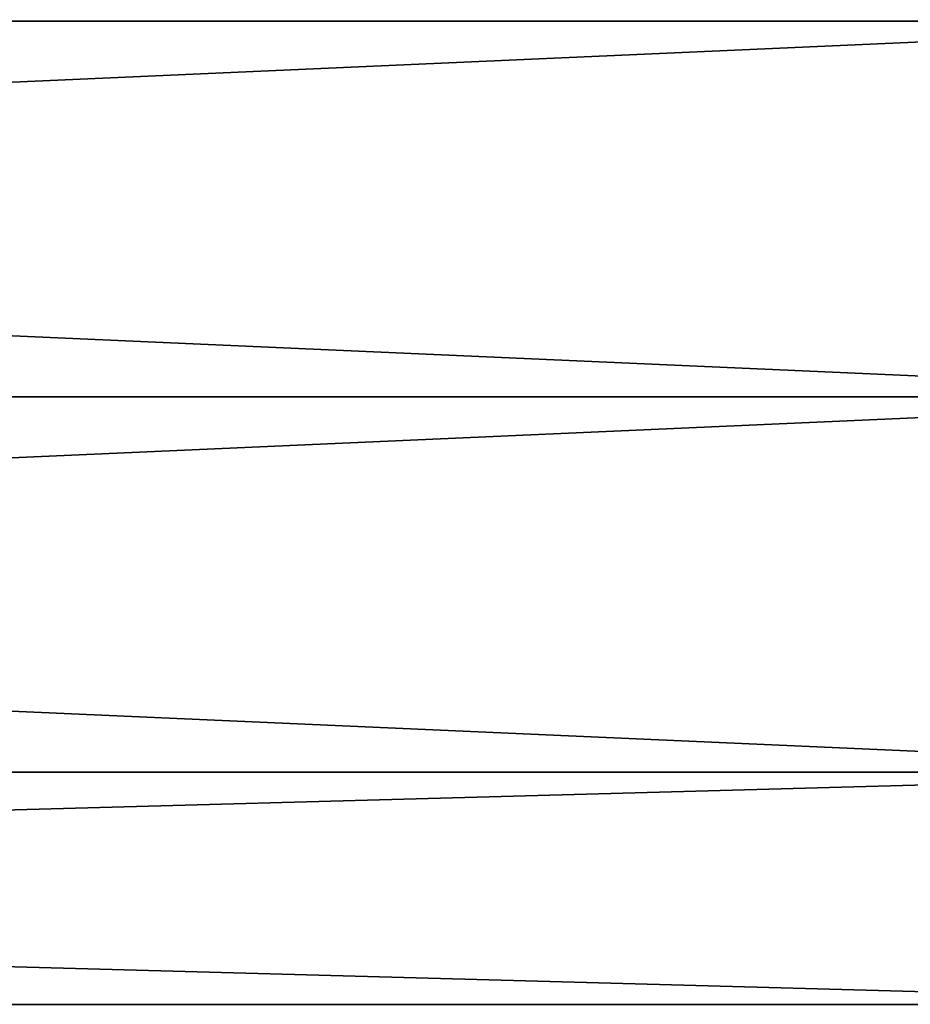
# Model space of a CAD drawing. Units: millimetres. Extents: x -132 to 133, y -86 to 10.
# Drawn here: x 108 to 120, y -79 to -65 of the extents above; entities that cross this region are included whole.
import ezdxf

# ---------------------------------------------------------------- set-up
doc = ezdxf.new("R2010")
doc.units = ezdxf.units.MM
doc.header["$LTSCALE"] = 41.718519
doc.layers.add('40', color=7, linetype='CONTINUOUS')
doc.layers.add('43', color=7, linetype='CONTINUOUS')

msp = doc.modelspace()

# ---------------------------------------------------------------- linework, layer by layer
at = {"layer": '40', "linetype": 'Continuous'}
for points in [[(7.8, -64.71, -7.281), (7.8, -61.44, -2.781), (127.2, -64.71, -7.281), (7.8, -64.71, -7.281)], [(127.2, -64.71, -7.281), (7.8, -61.44, -2.781), (127.2, -61.44, -2.781), (127.2, -64.71, -7.281)], [(7.8, -61.44, 2.781), (7.8, -64.71, 7.281), (127.2, -61.44, 2.781), (7.8, -61.44, 2.781)], [(127.2, -61.44, 2.781), (7.8, -64.71, 7.281), (127.2, -64.71, 7.281), (127.2, -61.44, 2.781)], [(7.8, -70, -9), (7.8, -64.71, -7.281), (127.2, -70, -9), (7.8, -70, -9)], [(127.2, -70, -9), (7.8, -64.71, -7.281), (127.2, -64.71, -7.281), (127.2, -70, -9)], [(7.8, -64.71, 7.281), (7.8, -70, 9), (127.2, -64.71, 7.281), (7.8, -64.71, 7.281)], [(7.8, -70, 9), (127.2, -70, 9), (127.2, -64.71, 7.281), (7.8, -70, 9)]]:
    msp.add_3dface(points, dxfattribs=at)
at = {"layer": '43', "linetype": 'Continuous'}
for points in [[(7.8, -70, -9), (127.2, -70, -9), (127.2, -75.29, -7.281), (7.8, -70, -9)], [(7.8, -70, -9), (127.2, -75.29, -7.281), (7.8, -75.29, -7.281), (7.8, -70, -9)], [(127.2, -70, 9), (7.8, -70, 9), (7.8, -75.29, 7.281), (127.2, -70, 9)], [(127.2, -75.29, 7.281), (127.2, -70, 9), (7.8, -75.29, 7.281), (127.2, -75.29, 7.281)], [(127.2, -75.29, -7.281), (127.2, -78.56, -2.781), (7.8, -75.29, -7.281), (127.2, -75.29, -7.281)], [(7.8, -75.29, -7.281), (127.2, -78.56, -2.781), (7.8, -78.56, -2.781), (7.8, -75.29, -7.281)], [(127.2, -78.56, 2.781), (127.2, -75.29, 7.281), (7.8, -78.56, 2.781), (127.2, -78.56, 2.781)], [(7.8, -78.56, 2.781), (127.2, -75.29, 7.281), (7.8, -75.29, 7.281), (7.8, -78.56, 2.781)], [(127.2, -78.56, -2.781), (127.2, -78.56, 2.781), (7.8, -78.56, -2.781), (127.2, -78.56, -2.781)], [(7.8, -78.56, -2.781), (127.2, -78.56, 2.781), (7.8, -78.56, 2.781), (7.8, -78.56, -2.781)]]:
    msp.add_3dface(points, dxfattribs=at)

doc.saveas('drawing.dxf')
